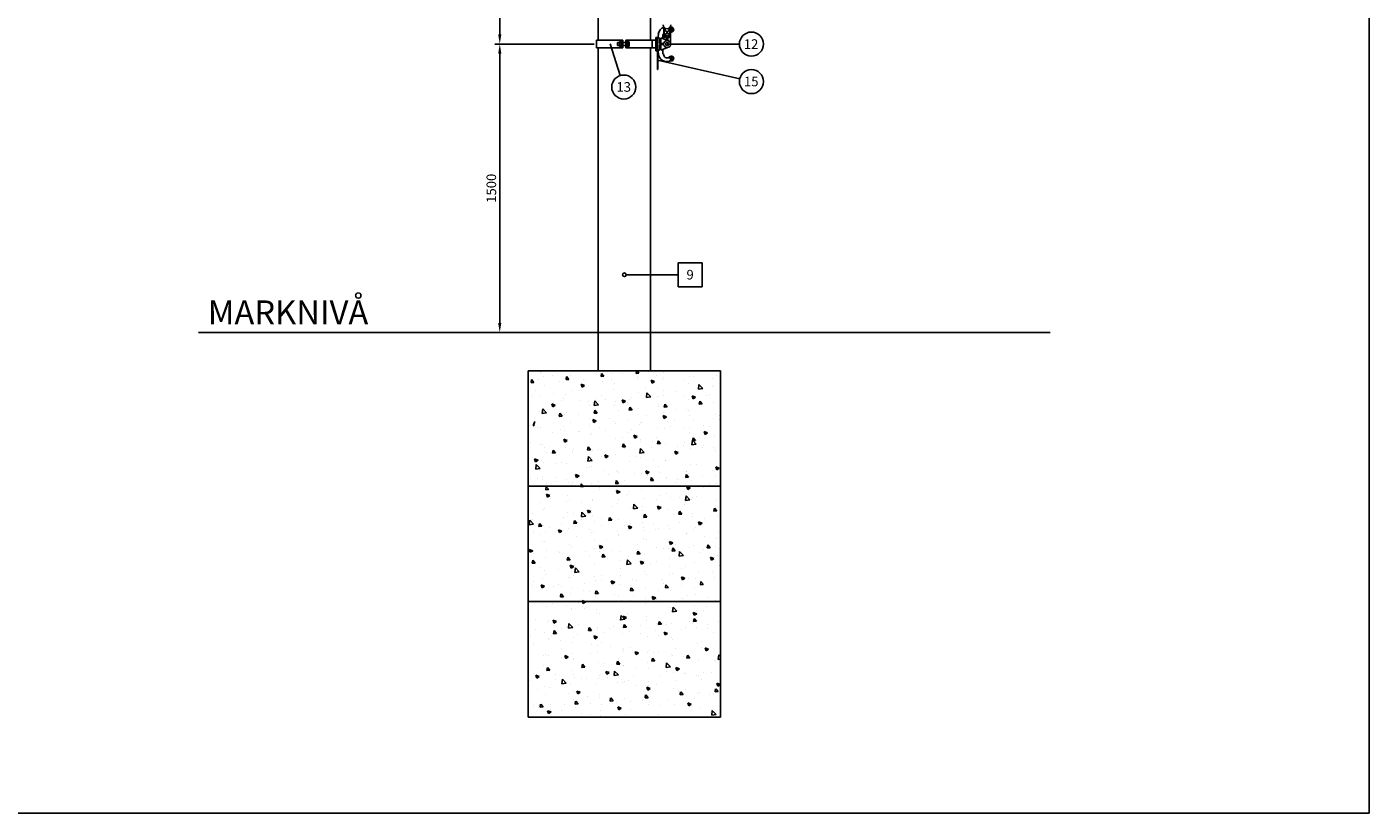
# Model space of a CAD drawing. Units: metres. Extents: x -663 to 11957, y -448 to 11032.
# Drawn here: x 4970 to 11957, y -448 to 3641 of the extents above; entities that cross this region are included whole.
import ezdxf

# ---------------------------------------------------------------- set-up
doc = ezdxf.new("R2010")
doc.units = ezdxf.units.M
for name, color, linetype in [('Anvisningar', 4, 'Continuous'), ('Konturer', 3, 'Continuous'), ('Måttsättning', 1, 'Continuous')]:
    doc.layers.add(name, color=color, linetype=linetype)
doc.styles.get("Standard").update_dxf_attribs({"font": 'isocp.shx'})

msp = doc.modelspace()

# ---------------------------------------------------------------- hatches: boundary and pattern name
at = {"layer": 'Konturer'}
h = msp.add_hatch(dxfattribs=at)
h.set_pattern_fill('AR-CONC', color=256, style=0)
h.set_pattern_definition([(130, (-2444.1, -16757.47), (-182.1847, -15.9391), [19.05, -209.55]), (185, (-2444.1, -16757.47), (35.2428, 191.0566), [15.24, -167.64]), (79.549, (-2459.28, -16758.8), (-146.9425, 175.1167), [16.19, -178.09]), (133.8158, (-2444.1, -16706.67), (-271.079, -42.0423), [28.575, -314.325]), (83.3644, (-2466.7, -16710.18), (-237.4042, 247.4256), [24.285, -267.135]), (188.816, (-2444.1, -16706.67), (-237.4046, 247.425), [22.86, -251.46]), (159, (-2469.5, -16719.37), (-151.6149, -102.2655), [19.05, -209.55]), (214, (-2469.5, -16719.37), (-61.802, 184.188), [15.24, -167.64]), (108.5486, (-2482.13, -16727.9), (-213.4165, 81.9229), [16.19, -178.09]), (142.5, (-2444.1, -16757.474), (-3.0886, 84.55504), [0, -165.608, 0, -170.18, 0, -168.275]), (172.5, (-2444.1, -16757.47), (-66.81966, 100.18057), [0, -97.028, 0, -161.798, 0, -64.135]), (212.5, (-2387.455, -16757.474), (-135.5906, -5.72874), [0, -63.5, 0, -198.12, 0, -262.89]), (222.5, (-2362.05, -16757.47), (-148.1292, 25.4265), [0, -82.55, 0, -131.572, 0, -186.69])])
h.paths.add_polyline_path([(8580.3, 1851.5), (8580.3, 1251.5), (7580.3, 1251.5), (7580.3, 1851.5)])
h.paths.add_polyline_path([(8580.3, 1251.5), (8580.3, 651.5), (8180.3, 651.5), (7580.3, 651.5), (7580.3, 1251.5)])
h.paths.add_polyline_path([(7880.3, 51.5), (7580.3, 51.5), (7580.3, 651.5), (8180.3, 651.5), (8580.3, 651.5), (8580.3, 51.5)])

# ---------------------------------------------------------------- linework, layer by layer
msp.add_lwpolyline([(-662.6, 11031.6), (11957.4, 11031.6), (11957.4, -448.4), (-662.6, -448.4)], close=True)
at = {"layer": 'Anvisningar'}
for p, q in [((8006.7, 3552.2), (8058.3, 3387.7)), ((8302.8, 3551.5), (8679.1, 3551.5)), ((8680.7, 3370.2), (8252.8, 3467.8)), ((8359.5, 2289), (8359.5, 2414)), ((8359.5, 2414), (8484.5, 2414)), ((8484.5, 2414), (8484.5, 2289)), ((8089.8, 2351.5), (8359.5, 2351.5)), ((8484.5, 2289), (8359.5, 2289))]:
    msp.add_line(p, q, dxfattribs=at)
for centre in [(8741.6, 3551.5), (8077.1, 3328.1), (8741.6, 3356.3)]:
    msp.add_circle(centre, 62.5, dxfattribs=at)
at = {"layer": 'Konturer'}
for p, q in [((7943.8, 5040.6), (7943.8, 3571.5)), ((8216.8, 5040.6), (8216.8, 3571.5)), ((8285.8, 3641), (8285.8, 3577.9)), ((8287.8, 3638.3), (8287.8, 3601.5)), ((8317.8, 3638.3), (8317.8, 3601.5)), ((8319.8, 3641), (8319.8, 3557.4)), ((8072.8, 3571.5), (7935.8, 3571.5)), ((7935.8, 3571.5), (7935.8, 3531.5)), ((8064.8, 3531.5), (8064.8, 3571.5)), ((8064.8, 3531.5), (8064.8, 3571.5)), ((8072.8, 3531.5), (8072.8, 3571.5)), ((8072.8, 3531.5), (8072.8, 3571.5)), ((8244.8, 3571.5), (8087.8, 3571.5)), ((8087.8, 3531.5), (8087.8, 3571.5)), ((8087.8, 3531.5), (8087.8, 3571.5)), ((8095.8, 3531.5), (8095.8, 3571.5)), ((8095.8, 3531.5), (8095.8, 3571.5)), ((8224.8, 3531.5), (8224.8, 3571.5)), ((8224.8, 3531.5), (8224.8, 3571.5)), ((8244.8, 3586.5), (8244.8, 3516.5)), ((8244.8, 3586.5), (8252.8, 3586.5)), ((8244.8, 3531.5), (8244.8, 3571.5)), ((8252.8, 3586.5), (8252.8, 3516.5)), ((8252.8, 3584), (8252.8, 3519)), ((8252.8, 3584), (8260.8, 3584)), ((8254.8, 3584), (8257.1, 3601.5)), ((8262.8, 3582), (8262.8, 3556.5)), ((8270.8, 3584), (8270.8, 3556.5)), ((8270.8, 3584), (8309.6, 3568.2)), ((8280.8, 3601.5), (8284.8, 3602.3)), ((8280.8, 3601.5), (8280.8, 3579.9)), ((8284.8, 3602.3), (8285.8, 3602.9)), ((8298.8, 3583.5), (8298.8, 3572.6)), ((8306.8, 3583.5), (8306.8, 3569.3)), ((8072.8, 3531.5), (7935.8, 3531.5)), ((7943.8, 3531.5), (7943.8, 1851.5)), ((8044.8, 3543.5), (8044.8, 3559.5)), ((8054.8, 3559.5), (8044.8, 3559.5)), ((8054.8, 3543.5), (8044.8, 3543.5)), ((8054.8, 3563.5), (8064.8, 3563.5)), ((8054.8, 3539.5), (8054.8, 3563.5)), ((8054.8, 3539.5), (8054.8, 3563.5)), ((8064.8, 3563.5), (8054.8, 3563.5)), ((8054.8, 3557.5), (8064.8, 3557.5)), ((8064.8, 3557.5), (8054.8, 3557.5)), ((8054.8, 3545.5), (8064.8, 3545.5)), ((8064.8, 3545.5), (8054.8, 3545.5)), ((8054.8, 3539.5), (8064.8, 3539.5)), ((8064.8, 3539.5), (8054.8, 3539.5)), ((8072.8, 3559.5), (8087.8, 3559.5)), ((8087.8, 3559.5), (8072.8, 3559.5)), ((8072.8, 3543.5), (8087.8, 3543.5)), ((8087.8, 3543.5), (8072.8, 3543.5)), ((8244.8, 3531.5), (8087.8, 3531.5)), ((8095.8, 3563.5), (8105.8, 3563.5)), ((8105.8, 3563.5), (8095.8, 3563.5)), ((8095.8, 3557.5), (8105.8, 3557.5)), ((8105.8, 3557.5), (8095.8, 3557.5)), ((8095.8, 3545.5), (8105.8, 3545.5)), ((8105.8, 3545.5), (8095.8, 3545.5)), ((8095.8, 3539.5), (8105.8, 3539.5)), ((8105.8, 3539.5), (8095.8, 3539.5)), ((8105.8, 3539.5), (8105.8, 3563.5)), ((8105.8, 3539.5), (8105.8, 3563.5)), ((8216.8, 3531.5), (8216.8, 1851.5)), ((8244.8, 3516.5), (8252.8, 3516.5)), ((8252.8, 3519), (8260.8, 3519)), ((8252.8, 3516.5), (8252.8, 3419.2)), ((8254.8, 3519), (8257.1, 3501.5)), ((8254.8, 3516.5), (8254.8, 3419.2)), ((8262.8, 3546.5), (8262.8, 3521)), ((8264.8, 3554.5), (8283.5, 3554.5)), ((8264.8, 3548.5), (8283.5, 3548.5)), ((8270.8, 3546.5), (8270.8, 3519)), ((8270.8, 3519), (8309.6, 3534.9)), ((8280.8, 3523.1), (8280.8, 3501.5)), ((8280.8, 3501.5), (8284.8, 3500.7)), ((8284.8, 3500.7), (8284.8, 3494)), ((8252.8, 3419.2), (8254.8, 3419.2)), ((10296.6, 2051.5), (5864.1, 2051.5)), ((7607.6, 1566.6), (7609.6, 1566.7)), ((7580.3, 1251.5), (8580.3, 1251.5)), ((8180.3, 651.5), (8580.3, 651.5)), ((7580.3, 51.5), (8580.3, 51.5))]:
    msp.add_line(p, q, dxfattribs=at)
at = {"layer": 'Konturer', "linetype": 'Continuous'}
for p, q in [((7580.3, 51.5), (7580.3, 1851.5)), ((7580.3, 1851.5), (8580.3, 1851.5)), ((8580.3, 51.5), (8580.3, 1851.5)), ((8180.3, 651.5), (7580.3, 651.5))]:
    msp.add_line(p, q, dxfattribs=at)
at = {"layer": 'Konturer'}
for centre, radius in [((8302.8, 3601.5), 8), ((8324.8, 3626.5), 5), ((8302.8, 3551.5), 8), ((8324.8, 3476.5), 5), ((8080.3, 2351.5), 9.5)]:
    msp.add_circle(centre, radius, dxfattribs=at)
for centre, radius, start, end in [((8301.7, 3598.3), 44.8, 110.751, 175.85211), ((8302.8, 3651.5), 20, 180, 0), ((8324.8, 3626.5), 12.5, 246.42182, 113.57818), ((8260.8, 3582), 2, 0, 90), ((8302.8, 3551.5), 18, 194.47751, 165.52249), ((8302.8, 3601.5), 17, 180, 251.59152), ((8302.8, 3601.5), 15, 180, 0), ((8302.8, 3626.5), 10, 139.4584, 40.5416), ((8296.8, 3583.5), 2, 0, 71.59152), ((8308.8, 3583.5), 2, 108.40848, 180), ((8302.8, 3601.5), 17, 288.40848, 0), ((8301.7, 3504.8), 44.8, 184.14789, 295.06662), ((8260.8, 3521), 2, 270, 0), ((8264.8, 3556.5), 2, 180, 270), ((8264.8, 3546.5), 2, 90, 180), ((8268.8, 3556.5), 2, 270, 0), ((8268.8, 3546.5), 2, 0, 90), ((8283.5, 3556.5), 2, 270, 345.52249), ((8283.5, 3546.5), 2, 14.47751, 90), ((8302.9, 3498.5), 18.6, 193.90612, 315.2401), ((8310.5, 3478.3), 2, 290.58508, 352.98532), ((8324.8, 3476.5), 12.5, 230.22178, 172.98532), ((8315.6, 3465.4), 2, 50.22178, 109.3988), ((8321.5, 3462.4), 2, 76.69262, 115.06662), ((7634.1, 1571.7), 27, 162.19161, 191.02686), ((7634.1, 1571.7), 25, 140, 191.51102)]:
    msp.add_arc(centre, radius, start, end, dxfattribs=at)
at = {"layer": 'Måttsättning'}
for p, q in [((7431.6, 5501.5), (7431.6, 3601.5)), ((7923.3, 3551.5), (7406.6, 3551.5)), ((7923.3, 3551.5), (7406.6, 3551.5)), ((7431.6, 3501.5), (7431.6, 2101.5)), ((7931.3, 2051.5), (7406.6, 2051.5))]:
    msp.add_line(p, q, dxfattribs=at)
for points in [[(7423.3, 3601.5), (7440, 3601.5), (7431.6, 3551.5)], [(7423.3, 3501.5), (7440, 3501.5), (7431.6, 3551.5)], [(7423.3, 2101.5), (7440, 2101.5), (7431.6, 2051.5)]]:
    msp.add_solid(points, dxfattribs=at)

# ---------------------------------------------------------------- texts
at = {"layer": 'Anvisningar'}
for s, p in [('12', (8701.9, 3526.5)), ('13', (8038.9, 3303.5)), ('15', (8702.8, 3331.8)), ('9', (8403.6, 2327))]:
    msp.add_text(s, height=50, dxfattribs=at).set_placement(p)
at = {"layer": 'Måttsättning'}
msp.add_text('MARKNIVÅ', height=125, dxfattribs=at).set_placement((5911.8, 2093.1))
at = {"layer": 'Måttsättning', "insert": (7394.1, 2801.5), "char_height": 50, "attachment_point": 5, "rotation": 90}
msp.add_mtext('1500', dxfattribs=at)

doc.saveas('drawing.dxf')
